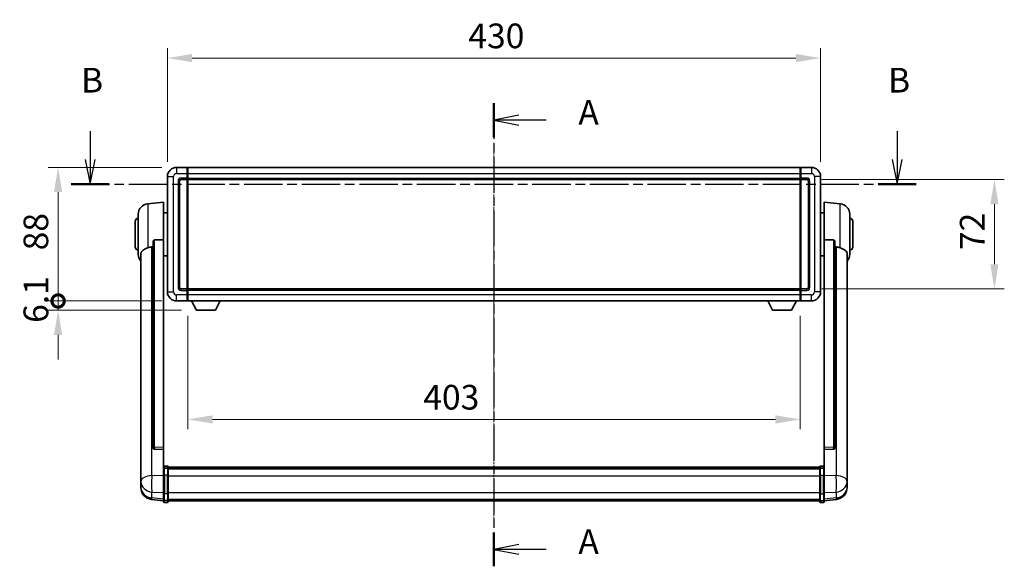
# Model space of a CAD drawing. Units: millimetres. Extents: x 2 to 13366, y 3 to 1829.
# Drawn here: x 2986 to 3634, y 670 to 1030 of the extents above; entities that cross this region are included whole.
import ezdxf

# ---------------------------------------------------------------- set-up
doc = ezdxf.new("R2010")
doc.units = ezdxf.units.MM
doc.linetypes.add('CHAIN', pattern=[0.3543, 0.2362, -0.0295, 0.0591, -0.0295])
for name, color, linetype, lineweight in [('Centerline (ISO)', 131, 'Continuous', 18), ('Dimension (ISO)', 7, 'Continuous', 18), ('Dimension (ISO) @ 1', 7, 'Continuous', 18), ('Section Line (ISO)', 7, 'CHAIN', 25), ('Visible (ISO)', 7, 'Continuous', 35), ('Visible Narrow (ISO)', 7, 'Continuous', 25)]:
    doc.layers.add(name, color=color, linetype=linetype, lineweight=lineweight)
doc.styles.add('Note Text (TK)', font='MS PGothic.ttf')
doc.dimstyles.new('Default - Method 1b (TK)', dxfattribs={"dimscale": 6, "dimtxt": 2.5, "dimasz": 2.5, "dimexe": 1, "dimexo": 1.5, "dimgap": 1, "dimtad": 1, "dimtoh": 1, "dimrnd": 1e-08, "dimdsep": 46, "dimtxsty": 'Note Text (TK)', "dimcen": 0.09, "dimdle": 5, "dimclrd": 100, "dimclre": 100, "dimclrt": 7, "dimadec": 1, "dimazin": 1, "dimtfac": 1, "dimtmove": 0, "dimatfit": 3, "dimfxl": 1, "dimtolj": 1, "dimlwd": -1, "dimlwe": -1, "dimarcsym": 0})

# ---------------------------------------------------------------- blocks, each defined once
blk = doc.blocks.new('2dTransSection0')
at = {"layer": 'Section Line (ISO)', "linetype": 'CHAIN', "ltscale": 15.343501}
blk.add_line((159.162, 157.578), (159.162, 110.652), dxfattribs=at)
at = {"layer": 'Section Line (ISO)', "linetype": 'Continuous', "lineweight": 50}
for p, q in [((159.162, 157.578), (159.162, 154.141)), ((159.162, 114.088), (159.162, 110.652))]:
    blk.add_line(p, q, dxfattribs=at)
at = {"layer": 'Section Line (ISO)', "linetype": 'Continuous'}
for p, q in [((161.662, 156.359), (159.162, 155.859)), ((161.662, 155.859), (159.162, 155.859)), ((159.162, 155.859), (161.662, 155.359)), ((164.449, 155.859), (161.662, 155.859)), ((161.662, 112.87), (159.162, 112.37)), ((161.662, 112.37), (159.162, 112.37)), ((159.162, 112.37), (161.662, 111.87)), ((164.449, 112.37), (161.662, 112.37))]:
    blk.add_line(p, q, dxfattribs=at)
at = {"layer": 'Section Line (ISO)', "char_height": 2.5, "attachment_point": 7, "style": 'Note Text (TK)'}
for insert in [(167.71, 154.617), (167.71, 111.127)]:
    blk.add_mtext('A', dxfattribs=dict(at, insert=insert))
blk = doc.blocks.new('2dTransSection1')
at = {"layer": 'Section Line (ISO)', "linetype": 'Continuous'}
for p, q in [((118.249, 154.739), (118.249, 151.883)), ((199.993, 154.739), (199.993, 151.883)), ((117.749, 151.883), (118.249, 149.383)), ((118.249, 151.883), (118.249, 149.383)), ((118.249, 149.383), (118.749, 151.883)), ((199.493, 151.883), (199.993, 149.383)), ((199.993, 151.883), (199.993, 149.383)), ((199.993, 149.383), (200.493, 151.883))]:
    blk.add_line(p, q, dxfattribs=at)
at = {"layer": 'Section Line (ISO)', "linetype": 'CHAIN', "ltscale": 16.479984}
blk.add_line((116.33, 149.383), (201.913, 149.383), dxfattribs=at)
at = {"layer": 'Section Line (ISO)', "linetype": 'Continuous', "lineweight": 50}
for p, q in [((116.33, 149.383), (120.169, 149.383)), ((198.074, 149.383), (201.913, 149.383))]:
    blk.add_line(p, q, dxfattribs=at)
at = {"layer": 'Section Line (ISO)', "char_height": 2.5, "attachment_point": 7, "style": 'Note Text (TK)'}
for insert in [(117.33, 157.883), (199.074, 157.883)]:
    blk.add_mtext('B', dxfattribs=dict(at, insert=insert))
blk = doc.blocks.new('*D37')
at = {"layer": 'Defpoints', "color": 0}
for p in [(3513.24, 1004.67), (3083.24, 926.67), (3513.24, 926.67)]:
    blk.add_point(p, dxfattribs=at)
at = {"layer": 'Dimension (ISO)', "color": 100}
for p, q in [((3083.24, 936.42), (3083.24, 1011.17)), ((3513.24, 936.42), (3513.24, 1011.17)), ((3099.49, 1004.67), (3496.99, 1004.67))]:
    blk.add_line(p, q, dxfattribs=at)
for points in [[(3099.49, 1007.38), (3099.49, 1001.96), (3083.24, 1004.67)], [(3496.99, 1007.38), (3496.99, 1001.96), (3513.24, 1004.67)]]:
    blk.add_solid(points, dxfattribs=at)
at = {"layer": 'Dimension (ISO)', "color": 7, "insert": (3281.34, 1019.29), "char_height": 16.25, "attachment_point": 4, "style": 'Note Text (TK)'}
blk.add_mtext('\\A1;430', dxfattribs=at)
blk = doc.blocks.new('*D38')
at = {"layer": 'Defpoints', "color": 0}
for p in [(3096.74, 844.67), (3499.74, 844.67), (3096.74, 766.67)]:
    blk.add_point(p, dxfattribs=at)
at = {"layer": 'Dimension (ISO)', "color": 100}
for p, q in [((3096.74, 834.92), (3096.74, 760.17)), ((3499.74, 834.92), (3499.74, 760.17)), ((3483.49, 766.67), (3112.99, 766.67))]:
    blk.add_line(p, q, dxfattribs=at)
for points in [[(3112.99, 769.38), (3112.99, 763.96), (3096.74, 766.67)], [(3483.49, 769.38), (3483.49, 763.96), (3499.74, 766.67)]]:
    blk.add_solid(points, dxfattribs=at)
at = {"layer": 'Dimension (ISO)', "color": 7, "insert": (3251.66, 781.29), "char_height": 16.25, "attachment_point": 4, "style": 'Note Text (TK)'}
blk.add_mtext('\\A1;403', dxfattribs=at)
blk = doc.blocks.new('*D39')
at = {"layer": 'Defpoints', "color": 0}
for p in [(3504.24, 924.67), (3504.24, 852.67), (3627.74, 852.67)]:
    blk.add_point(p, dxfattribs=at)
at = {"layer": 'Dimension (ISO)', "color": 100}
for p, q in [((3513.99, 924.67), (3634.24, 924.67)), ((3627.74, 908.42), (3627.74, 868.92)), ((3513.99, 852.67), (3634.24, 852.67))]:
    blk.add_line(p, q, dxfattribs=at)
for points in [[(3625.03, 908.42), (3630.45, 908.42), (3627.74, 924.67)], [(3625.03, 868.92), (3630.45, 868.92), (3627.74, 852.67)]]:
    blk.add_solid(points, dxfattribs=at)
at = {"layer": 'Dimension (ISO)', "color": 7, "insert": (3613.11, 878.23), "char_height": 16.25, "attachment_point": 4, "rotation": 90, "style": 'Note Text (TK)'}
blk.add_mtext('\\A1;72', dxfattribs=at)
blk = doc.blocks.new('_DotSmall')
at = {"color": 0, "linetype": 'ByBlock', "const_width": 0.5}
blk.add_lwpolyline([(-0.0625, 0, 1), (0.0625, 0, 1)], format="xyb", close=True, dxfattribs=at)
blk = doc.blocks.new('*D52')
at = {"layer": 'Defpoints', "color": 0}
for p in [(3011.24, 932.67), (3089.24, 932.67), (3089.24, 844.67)]:
    blk.add_point(p, dxfattribs=at)
at = {"layer": 'Dimension (ISO)', "color": 100}
for p, q in [((3079.49, 932.67), (3004.74, 932.67)), ((3011.24, 844.67), (3011.24, 916.42)), ((3079.49, 844.67), (3004.74, 844.67))]:
    blk.add_line(p, q, dxfattribs=at)
blk.add_solid([(3008.53, 916.42), (3013.95, 916.42), (3011.24, 932.67)], dxfattribs=at)
at = {"layer": 'Dimension (ISO)', "color": 100, "xscale": 16.25, "yscale": 16.25, "zscale": 16.25, "rotation": 270}
blk.add_blockref('_DotSmall', (3011.24, 844.67), dxfattribs=at)
at = {"layer": 'Dimension (ISO)', "color": 7, "insert": (2996.61, 878.02), "char_height": 16.25, "attachment_point": 4, "rotation": 90, "style": 'Note Text (TK)'}
blk.add_mtext('\\A1;88', dxfattribs=at)
blk = doc.blocks.new('*D53')
at = {"layer": 'Defpoints', "color": 0}
for p in [(3011.24, 844.67), (3089.24, 844.67), (3102.29, 838.57)]:
    blk.add_point(p, dxfattribs=at)
at = {"layer": 'Dimension (ISO)', "color": 100}
for p, q in [((3011.24, 844.67), (3011.24, 860.92)), ((3079.49, 844.67), (3004.74, 844.67)), ((3011.24, 838.57), (3011.24, 844.67)), ((3092.54, 838.57), (3004.74, 838.57)), ((3011.24, 822.32), (3011.24, 806.07))]:
    blk.add_line(p, q, dxfattribs=at)
blk.add_solid([(3008.53, 822.32), (3013.95, 822.32), (3011.24, 838.57)], dxfattribs=at)
at = {"layer": 'Dimension (ISO)', "color": 100, "xscale": 16.25, "yscale": 16.25, "zscale": 16.25, "rotation": 270}
blk.add_blockref('_DotSmall', (3011.24, 844.67), dxfattribs=at)
at = {"layer": 'Dimension (ISO)', "color": 7, "insert": (2996.61, 830.26), "char_height": 16.25, "attachment_point": 4, "rotation": 90, "style": 'Note Text (TK)'}
blk.add_mtext('\\A1;6.1', dxfattribs=at)

msp = doc.modelspace()

# ---------------------------------------------------------------- linework, layer by layer
at = {"layer": 'Centerline (ISO)', "linetype": 'CHAIN', "ltscale": 23.990969}
msp.add_line((3298.24, 948.9168), (3298.24, 696.7559), dxfattribs=at)
at = {"layer": 'Visible (ISO)'}
for p, q in [((3096.24, 932.6668), (3089.24, 932.6668)), ((3096.24, 932.6668), (3096.24, 928.6668)), ((3096.49, 932.4668), (3096.24, 932.4668)), ((3096.24, 925.6668), (3096.24, 928.6668)), ((3096.74, 932.6668), (3499.74, 932.6668)), ((3096.74, 928.6668), (3096.74, 932.6668)), ((3096.74, 928.6668), (3096.74, 925.6668)), ((3499.74, 932.6668), (3499.74, 928.6668)), ((3499.74, 925.6668), (3499.74, 928.6668)), ((3499.99, 932.4668), (3500.24, 932.4668)), ((3507.24, 932.6668), (3500.24, 932.6668)), ((3500.24, 928.6668), (3500.24, 932.6668)), ((3500.24, 928.6668), (3500.24, 925.6668)), ((3083.24, 926.6668), (3083.24, 850.6668)), ((3091.24, 853.6668), (3091.24, 923.6668)), ((3092.24, 924.6668), (3096.24, 924.6668)), ((3096.24, 925.6668), (3096.24, 924.6668)), ((3096.49, 924.8668), (3096.24, 924.8668)), ((3096.24, 852.6668), (3096.24, 924.6668)), ((3096.74, 924.6668), (3096.74, 925.6668)), ((3096.74, 924.6668), (3499.74, 924.6668)), ((3096.74, 852.6668), (3096.74, 924.6668)), ((3499.74, 925.6668), (3499.74, 924.6668)), ((3499.74, 924.6668), (3499.74, 852.6668)), ((3499.99, 924.8668), (3500.24, 924.8668)), ((3500.24, 924.6668), (3500.24, 925.6668)), ((3500.24, 924.6668), (3500.24, 852.6668)), ((3500.24, 924.6668), (3504.24, 924.6668)), ((3505.24, 923.6668), (3505.24, 853.6668)), ((3513.24, 850.6668), (3513.24, 926.6668)), ((3070.3799, 908.7604), (3080.74, 909.6668)), ((3080.74, 909.6668), (3080.74, 884.936)), ((3515.74, 884.936), (3515.74, 909.6668)), ((3526.1001, 908.7604), (3515.74, 909.6668)), ((3063.99, 875.5465), (3063.99, 901.787)), ((3080.74, 902.8168), (3083.24, 902.8168)), ((3515.74, 902.8168), (3513.24, 902.8168)), ((3532.49, 901.787), (3532.49, 875.5465)), ((3061.99, 880.1668), (3061.99, 897.1668)), ((3534.49, 897.1668), (3534.49, 880.1668)), ((3073.74, 883.4918), (3073.74, 747.8982)), ((3080.74, 748.1832), (3080.74, 884.936)), ((3515.74, 884.936), (3515.74, 748.1832)), ((3522.74, 747.8982), (3522.74, 883.4918)), ((3065.74, 875.5904), (3065.74, 730.6273)), ((3530.74, 730.6273), (3530.74, 875.5904)), ((3080.74, 874.5168), (3083.24, 874.5168)), ((3515.74, 874.5168), (3513.24, 874.5168)), ((3096.24, 852.6668), (3092.24, 852.6668)), ((3096.24, 852.6668), (3096.24, 851.6668)), ((3096.49, 852.4668), (3096.24, 852.4668)), ((3096.24, 848.6668), (3096.24, 851.6668)), ((3499.74, 852.6668), (3096.74, 852.6668)), ((3096.74, 851.6668), (3096.74, 852.6668)), ((3096.74, 851.6668), (3096.74, 848.6668)), ((3499.74, 852.6668), (3499.74, 851.6668)), ((3499.74, 848.6668), (3499.74, 851.6668)), ((3499.99, 852.4668), (3500.24, 852.4668)), ((3500.24, 851.6668), (3500.24, 852.6668)), ((3504.24, 852.6668), (3500.24, 852.6668)), ((3500.24, 851.6668), (3500.24, 848.6668)), ((3089.24, 844.6668), (3096.24, 844.6668)), ((3096.24, 848.6668), (3096.24, 844.6668)), ((3096.49, 844.8668), (3096.24, 844.8668)), ((3096.74, 844.6668), (3096.74, 848.6668)), ((3499.74, 844.6668), (3096.74, 844.6668)), ((3102.29, 838.5668), (3099.1516, 844.6668)), ((3114.79, 838.5668), (3117.9284, 844.6668)), ((3481.69, 838.5668), (3478.5516, 844.6668)), ((3494.19, 838.5668), (3497.3284, 844.6668)), ((3499.74, 848.6668), (3499.74, 844.6668)), ((3499.99, 844.8668), (3500.24, 844.8668)), ((3500.24, 844.6668), (3500.24, 848.6668)), ((3500.24, 844.6668), (3507.24, 844.6668)), ((3102.29, 838.5668), (3114.79, 838.5668)), ((3481.69, 838.5668), (3494.19, 838.5668)), ((3073.74, 747.8982), (3073.74, 747.8442)), ((3074.6528, 747.0214), (3080.74, 746.8264)), ((3080.74, 748.1832), (3080.74, 746.8363)), ((3080.74, 746.8264), (3080.74, 746.8363)), ((3080.74, 746.8264), (3080.74, 734.5124)), ((3515.74, 746.8363), (3515.74, 748.1832)), ((3515.74, 746.8264), (3521.8271, 747.0214)), ((3515.74, 746.8363), (3515.74, 746.8264)), ((3515.74, 734.5124), (3515.74, 746.8264)), ((3522.74, 747.8442), (3522.74, 747.8982)), ((3080.74, 734.2364), (3080.74, 734.5124)), ((3080.74, 734.2364), (3080.74, 729.7559)), ((3083.24, 735.9285), (3081.24, 735.9285)), ((3083.24, 734.6347), (3081.24, 734.6347)), ((3083.74, 735.4285), (3083.74, 734.2364)), ((3083.74, 735.1585), (3512.74, 735.1585)), ((3083.74, 734.9268), (3512.74, 734.9268)), ((3083.74, 734.9151), (3512.74, 734.9151)), ((3083.74, 734.6435), (3512.74, 734.6435)), ((3083.74, 729.7559), (3083.74, 734.2364)), ((3083.74, 734.1924), (3512.74, 734.1924)), ((3083.74, 734.0499), (3512.74, 734.0499)), ((3512.74, 734.2364), (3512.74, 735.4285)), ((3512.74, 734.2364), (3512.74, 729.7559)), ((3513.24, 735.9285), (3515.24, 735.9285)), ((3513.24, 734.6347), (3515.24, 734.6347)), ((3515.74, 734.5124), (3515.74, 734.2364)), ((3515.74, 729.7559), (3515.74, 734.2364)), ((3065.74, 727.5358), (3065.74, 730.6273)), ((3065.74, 727.5358), (3065.74, 725.7413)), ((3080.74, 718.1447), (3080.74, 729.7559)), ((3083.74, 729.7559), (3083.74, 718.1447)), ((3512.74, 718.1447), (3512.74, 729.7559)), ((3515.74, 729.7559), (3515.74, 718.1447)), ((3530.74, 730.6273), (3530.74, 727.5358)), ((3530.74, 725.7413), (3530.74, 727.5358)), ((3065.74, 725.7413), (3065.74, 724.7052)), ((3065.74, 722.9203), (3065.74, 723.6788)), ((3065.74, 722.9203), (3065.74, 721.8843)), ((3530.74, 724.7052), (3530.74, 725.7413)), ((3530.74, 723.6788), (3530.74, 722.9203)), ((3530.74, 721.8843), (3530.74, 722.9203)), ((3080.74, 712.9908), (3072.7906, 713.9408)), ((3080.74, 718.1447), (3080.74, 713.6447)), ((3080.74, 712.5059), (3080.74, 713.6447)), ((3083.74, 713.6447), (3083.74, 718.1447)), ((3083.74, 713.6447), (3083.74, 712.5059)), ((3512.74, 718.1447), (3512.74, 713.6447)), ((3512.74, 712.5059), (3512.74, 713.6447)), ((3515.74, 713.6447), (3515.74, 718.1447)), ((3515.74, 712.9908), (3523.6893, 713.9408)), ((3515.74, 713.6447), (3515.74, 712.5059)), ((3083.24, 712.0059), (3081.24, 712.0059)), ((3083.74, 713.0059), (3512.74, 713.0059)), ((3513.24, 712.0059), (3515.24, 712.0059))]:
    msp.add_line(p, q, dxfattribs=at)
for centre, radius, start, end in [((3089.24, 926.6668), 6, 90, 180), ((3096.49, 932.2168), 0.25, 0, 90), ((3499.99, 932.2168), 0.25, 90, 180), ((3507.24, 926.6668), 6, 0, 90), ((3092.24, 923.6668), 1, 90, 180), ((3096.49, 925.1168), 0.25, 270, 0), ((3499.99, 925.1168), 0.25, 180, 270), ((3504.24, 923.6668), 1, 0, 90), ((3070.99, 901.787), 7, 95, 180), ((3525.49, 901.787), 7, 0, 85), ((3063.99, 897.1668), 2, 90, 180), ((3532.49, 897.1668), 2, 0, 90), ((3063.99, 880.1668), 2, 180, 270), ((3070.99, 875.5465), 7, 180, 221.4096221), ((3525.49, 875.5465), 7, 318.5903779, 0), ((3532.49, 880.1668), 2, 270, 0), ((3089.24, 850.6668), 6, 180, 270), ((3092.24, 853.6668), 1, 180, 270), ((3096.49, 852.2168), 0.25, 0, 90), ((3499.99, 852.2168), 0.25, 90, 180), ((3504.24, 853.6668), 1, 270, 0), ((3507.24, 850.6668), 6, 270, 0), ((3096.49, 845.1168), 0.25, 270, 0), ((3499.99, 845.1168), 0.25, 180, 270), ((3081.24, 735.4285), 0.5, 90, 180), ((3083.24, 735.4285), 0.5, 0, 90), ((3513.24, 735.4285), 0.5, 90, 180), ((3515.24, 735.4285), 0.5, 0, 90), ((3073.74, 721.8843), 8, 180, 263.1848065), ((3522.74, 721.8843), 8, 276.8151935, 0), ((3081.24, 712.5059), 0.5, 180, 270), ((3083.24, 712.5059), 0.5, 270, 0), ((3513.24, 712.5059), 0.5, 180, 270), ((3515.24, 712.5059), 0.5, 270, 0)]:
    msp.add_arc(centre, radius, start, end, dxfattribs=at)
for centre, major_axis, start_param, end_param in [((3074.74, 747.8879), (-0.9893, -0.1693), 6.13710494, 7.6206348), ((3521.74, 747.8879), (0.9893, -0.1693), 4.94573581, 6.42926568)]:
    msp.add_ellipse(centre, major_axis=major_axis, ratio=0.85958937, start_param=start_param, end_param=end_param, dxfattribs=at)
for points, knots in [([(3073.74, 883.4918), (3073.7402, 883.6492), (3073.7595, 883.8153), (3073.8511, 884.1648), (3073.9322, 884.3456), (3074.1144, 884.5896), (3074.2081, 884.6826), (3074.3714, 884.7792), (3074.4296, 884.8046), (3074.5431, 884.836), (3074.5981, 884.8438), (3074.6528, 884.8447)], [0.192845303, 0.192845303, 0.192845303, 0.192845303, 0.240507365, 0.240507365, 0.297130074, 0.297130074, 0.334079186, 0.334079186, 0.352553742, 0.352553742, 0.369009283, 0.369009283, 0.369009283, 0.369009283]), ([(3521.8271, 884.8447), (3521.8818, 884.8438), (3521.9368, 884.836), (3522.0503, 884.8046), (3522.1085, 884.7792), (3522.2718, 884.6826), (3522.3656, 884.5896), (3522.5478, 884.3456), (3522.6288, 884.1648), (3522.7204, 883.8153), (3522.7397, 883.6492), (3522.74, 883.4918)], [0.3759847, 0.3759847, 0.3759847, 0.3759847, 0.392440242, 0.392440242, 0.410914798, 0.410914798, 0.44786391, 0.44786391, 0.504486619, 0.504486619, 0.552148681, 0.552148681, 0.552148681, 0.552148681]), ([(3065.74, 875.5904), (3065.74, 875.758), (3065.7509, 875.919), (3065.8071, 876.3139), (3065.8676, 876.5358), (3066.124, 877.1503), (3066.392, 877.4948), (3067.2425, 878.2463), (3067.9135, 878.6327), (3069.2539, 879.2637), (3069.8045, 879.4958), (3070.3799, 879.7298)], [-5.27158626, -5.27158626, -5.27158626, -5.27158626, -5.18721863, -5.18721863, -5.05628435, -5.05628435, -4.79921142, -4.79921142, -4.44219969, -4.44219969, -4.22248819, -4.22248819, -4.22248819, -4.22248819]), ([(3070.3799, 879.7298), (3070.3835, 879.7313), (3070.3871, 879.7327), (3071.2296, 880.0738), (3072.1496, 880.2588), (3073.0427, 880.2631)], [2.102258604, 2.102258604, 2.102258604, 2.102258604, 2.10340374, 2.10340374, 2.370180755, 2.370180755, 2.370180755, 2.370180755]), ([(3523.4372, 880.2631), (3524.3303, 880.2588), (3525.2504, 880.0738), (3526.0929, 879.7327), (3526.0965, 879.7313), (3526.1001, 879.7298)], [2.57632281, 2.57632281, 2.57632281, 2.57632281, 2.843099825, 2.843099825, 2.844244962, 2.844244962, 2.844244962, 2.844244962]), ([(3526.1001, 879.7298), (3526.6147, 879.5205), (3527.1092, 879.3128), (3528.3216, 878.7551), (3528.9658, 878.4089), (3529.9262, 877.6754), (3530.2647, 877.3014), (3530.5791, 876.6371), (3530.6512, 876.4069), (3530.7248, 875.9767), (3530.74, 875.788), (3530.74, 875.5904)], [-8.358650844, -8.358650844, -8.358650844, -8.358650844, -8.190003506, -8.190003506, -7.917688575, -7.917688575, -7.676295197, -7.676295197, -7.560988477, -7.560988477, -7.477759094, -7.477759094, -7.477759094, -7.477759094]), ([(3080.74, 734.2364), (3080.74, 734.2373), (3080.74, 734.2381), (3080.7402, 734.2678), (3080.7443, 734.2966), (3080.7603, 734.3528), (3080.7721, 734.3802), (3080.8149, 734.4527), (3080.8535, 734.4948), (3080.9474, 734.5634), (3081.0009, 734.59), (3081.117, 734.6256), (3081.1781, 734.6347), (3081.24, 734.6347)], [-0.0003347789, -0.0003347789, -0.0003347789, -0.0003347789, 0, 0, 0.011463002, 0.011463002, 0.0228675214, 0.0228675214, 0.0430502261, 0.0430502261, 0.0621538264, 0.0621538264, 0.0807455701, 0.0807455701, 0.0807455701, 0.0807455701]), ([(3083.74, 734.2364), (3083.74, 734.2373), (3083.74, 734.2381), (3083.7397, 734.2678), (3083.7356, 734.2966), (3083.7196, 734.3528), (3083.7078, 734.3802), (3083.665, 734.4527), (3083.6264, 734.4948), (3083.5325, 734.5634), (3083.479, 734.59), (3083.3629, 734.6256), (3083.3018, 734.6347), (3083.24, 734.6347)], [-0.0809227639, -0.0809227639, -0.0809227639, -0.0809227639, -0.0805886357, -0.0805886357, -0.0691479127, -0.0691479127, -0.0577655589, -0.0577655589, -0.0376220805, -0.0376220805, -0.0185556094, -0.0185556094, 0, 0, 0, 0]), ([(3513.24, 734.6347), (3513.1781, 734.6347), (3513.117, 734.6256), (3513.0009, 734.59), (3512.9474, 734.5634), (3512.8535, 734.4948), (3512.8149, 734.4527), (3512.7721, 734.3802), (3512.7603, 734.3528), (3512.7443, 734.2966), (3512.7402, 734.2678), (3512.74, 734.2381), (3512.74, 734.2373), (3512.74, 734.2364)], [-0.0807455701, -0.0807455701, -0.0807455701, -0.0807455701, -0.0621538264, -0.0621538264, -0.0430502261, -0.0430502261, -0.0228675214, -0.0228675214, -0.011463002, -0.011463002, 0, 0, 0.0003347789, 0.0003347789, 0.0003347789, 0.0003347789]), ([(3515.74, 734.2364), (3515.74, 734.2373), (3515.74, 734.2381), (3515.7397, 734.2678), (3515.7356, 734.2966), (3515.7196, 734.3528), (3515.7078, 734.3802), (3515.665, 734.4527), (3515.6264, 734.4948), (3515.5325, 734.5634), (3515.479, 734.59), (3515.3629, 734.6256), (3515.3018, 734.6347), (3515.24, 734.6347)], [-0.0809227639, -0.0809227639, -0.0809227639, -0.0809227639, -0.0805886357, -0.0805886357, -0.0691479127, -0.0691479127, -0.0577655589, -0.0577655589, -0.0376220805, -0.0376220805, -0.0185556094, -0.0185556094, 0, 0, 0, 0]), ([(3065.74, 730.6273), (3065.74, 730.5731), (3065.7403, 730.5162), (3065.7433, 730.1234), (3065.7496, 729.7086), (3065.7496, 728.8475), (3065.7433, 728.3401), (3065.7403, 727.7233), (3065.74, 727.6296), (3065.74, 727.5358)], [4.535339596, 4.535339596, 4.535339596, 4.535339596, 4.561894963, 4.561894963, 4.711051305, 4.711051305, 4.860207647, 4.860207647, 4.886763014, 4.886763014, 4.886763014, 4.886763014]), ([(3530.74, 727.5358), (3530.74, 727.6296), (3530.7397, 727.7233), (3530.7366, 728.3401), (3530.7303, 728.8475), (3530.7303, 729.7086), (3530.7366, 730.1234), (3530.7397, 730.5162), (3530.74, 730.5731), (3530.74, 730.6273)], [4.535339596, 4.535339596, 4.535339596, 4.535339596, 4.561894963, 4.561894963, 4.711051305, 4.711051305, 4.860207647, 4.860207647, 4.886763014, 4.886763014, 4.886763014, 4.886763014]), ([(3065.74, 724.7052), (3065.74, 724.6282), (3065.7403, 724.5529), (3065.7433, 724.0675), (3065.7496, 723.721), (3065.7496, 723.2239), (3065.7433, 723.0379), (3065.7403, 722.9404), (3065.74, 722.9288), (3065.74, 722.9203)], [4.535339596, 4.535339596, 4.535339596, 4.535339596, 4.561894963, 4.561894963, 4.711051305, 4.711051305, 4.860207647, 4.860207647, 4.886763014, 4.886763014, 4.886763014, 4.886763014]), ([(3065.74, 723.6788), (3065.74, 723.733), (3065.7403, 723.7899), (3065.7415, 723.943), (3065.7425, 724.0432), (3065.7436, 724.1483)], [4.5353395957, 4.5353395957, 4.5353395957, 4.5353395957, 4.5618949629, 4.5618949629, 4.6038245845, 4.6038245845, 4.6038245845, 4.6038245845]), ([(3530.74, 722.9203), (3530.74, 722.9288), (3530.7397, 722.9404), (3530.7366, 723.0379), (3530.7303, 723.2239), (3530.7303, 723.721), (3530.7366, 724.0675), (3530.7397, 724.5529), (3530.74, 724.6282), (3530.74, 724.7052)], [4.535339596, 4.535339596, 4.535339596, 4.535339596, 4.561894963, 4.561894963, 4.711051305, 4.711051305, 4.860207647, 4.860207647, 4.886763014, 4.886763014, 4.886763014, 4.886763014]), ([(3530.7364, 724.1483), (3530.7374, 724.0432), (3530.7385, 723.943), (3530.7397, 723.7899), (3530.74, 723.733), (3530.74, 723.6788)], [4.818278025, 4.818278025, 4.818278025, 4.818278025, 4.8602076466, 4.8602076466, 4.8867630138, 4.8867630138, 4.8867630138, 4.8867630138])]:
    msp.add_open_spline(points, degree=3, knots=knots, dxfattribs=at)
for points in [[(3080.74, 884.936), (3077.6743, 884.8894), (3074.6528, 884.8447)], [(3521.8271, 884.8447), (3518.8056, 884.8894), (3515.74, 884.936)], [(3073.0427, 880.2631), (3073.391, 880.2648), (3073.74, 880.2664)], [(3522.74, 880.2664), (3523.0889, 880.2648), (3523.4372, 880.2631)]]:
    msp.add_open_spline(points, degree=2, dxfattribs=at)
at = {"layer": 'Visible Narrow (ISO)'}
for p, q in [((3089.24, 932.6668), (3089.24, 928.6668)), ((3089.24, 928.6668), (3096.24, 928.6668)), ((3096.49, 928.6668), (3096.24, 928.6668)), ((3096.49, 928.6668), (3096.49, 932.4668)), ((3096.74, 928.6668), (3096.49, 928.6668)), ((3096.49, 928.6668), (3096.49, 925.6668)), ((3096.74, 928.6668), (3499.74, 928.6668)), ((3499.74, 928.6668), (3499.99, 928.6668)), ((3499.99, 932.4668), (3499.99, 928.6668)), ((3499.99, 925.6668), (3499.99, 928.6668)), ((3499.99, 928.6668), (3500.24, 928.6668)), ((3500.24, 928.6668), (3507.24, 928.6668)), ((3507.24, 932.6668), (3507.24, 928.6668)), ((3083.24, 926.6668), (3087.24, 926.6668)), ((3087.24, 850.6668), (3087.24, 926.6668)), ((3090.24, 923.6668), (3090.24, 853.6668)), ((3090.24, 923.6668), (3091.24, 923.6668)), ((3096.24, 925.6668), (3092.24, 925.6668)), ((3092.24, 925.6668), (3092.24, 924.6668)), ((3096.49, 925.6668), (3096.24, 925.6668)), ((3096.74, 925.6668), (3096.49, 925.6668)), ((3096.49, 924.8668), (3096.49, 925.6668)), ((3096.49, 924.8668), (3096.49, 852.4668)), ((3096.74, 925.6668), (3499.74, 925.6668)), ((3499.74, 925.6668), (3499.99, 925.6668)), ((3499.99, 925.6668), (3499.99, 924.8668)), ((3499.99, 925.6668), (3500.24, 925.6668)), ((3499.99, 852.4668), (3499.99, 924.8668)), ((3504.24, 925.6668), (3500.24, 925.6668)), ((3504.24, 925.6668), (3504.24, 924.6668)), ((3506.24, 923.6668), (3505.24, 923.6668)), ((3506.24, 853.6668), (3506.24, 923.6668)), ((3509.24, 926.6668), (3509.24, 850.6668)), ((3513.24, 926.6668), (3509.24, 926.6668)), ((3070.3799, 908.7604), (3070.3799, 879.7298)), ((3526.1001, 879.7298), (3526.1001, 908.7604)), ((3074.6528, 748.3824), (3074.6528, 884.8447)), ((3521.8271, 884.8447), (3521.8271, 748.3824)), ((3073.0427, 729.7261), (3073.0427, 880.2631)), ((3523.4372, 880.2631), (3523.4372, 729.7261)), ((3083.24, 850.6668), (3087.24, 850.6668)), ((3090.24, 853.6668), (3091.24, 853.6668)), ((3092.24, 851.6668), (3092.24, 852.6668)), ((3092.24, 851.6668), (3096.24, 851.6668)), ((3096.49, 851.6668), (3096.24, 851.6668)), ((3096.49, 851.6668), (3096.49, 852.4668)), ((3096.74, 851.6668), (3096.49, 851.6668)), ((3096.49, 851.6668), (3096.49, 848.6668)), ((3499.74, 851.6668), (3096.74, 851.6668)), ((3499.74, 851.6668), (3499.99, 851.6668)), ((3499.99, 852.4668), (3499.99, 851.6668)), ((3499.99, 848.6668), (3499.99, 851.6668)), ((3499.99, 851.6668), (3500.24, 851.6668)), ((3500.24, 851.6668), (3504.24, 851.6668)), ((3504.24, 851.6668), (3504.24, 852.6668)), ((3506.24, 853.6668), (3505.24, 853.6668)), ((3513.24, 850.6668), (3509.24, 850.6668)), ((3096.24, 848.6668), (3089.24, 848.6668)), ((3089.24, 844.6668), (3089.24, 848.6668)), ((3096.49, 848.6668), (3096.24, 848.6668)), ((3096.74, 848.6668), (3096.49, 848.6668)), ((3096.49, 844.8668), (3096.49, 848.6668)), ((3499.74, 848.6668), (3096.74, 848.6668)), ((3499.74, 848.6668), (3499.99, 848.6668)), ((3499.99, 848.6668), (3499.99, 844.8668)), ((3499.99, 848.6668), (3500.24, 848.6668)), ((3507.24, 848.6668), (3500.24, 848.6668)), ((3507.24, 844.6668), (3507.24, 848.6668)), ((3080.74, 748.1832), (3074.6528, 748.3824)), ((3074.6528, 747.0355), (3080.74, 746.8363)), ((3074.6528, 747.0214), (3074.6528, 747.0355)), ((3521.8271, 748.3824), (3515.74, 748.1832)), ((3515.74, 746.8363), (3521.8271, 747.0355)), ((3521.8271, 747.0355), (3521.8271, 747.0214)), ((3081.24, 735.9285), (3081.24, 734.6347)), ((3081.24, 730.0059), (3081.24, 734.6347)), ((3083.24, 734.6347), (3083.24, 735.9285)), ((3083.24, 734.6347), (3083.24, 730.0059)), ((3513.24, 735.9285), (3513.24, 734.6347)), ((3513.24, 730.0059), (3513.24, 734.6347)), ((3515.24, 734.6347), (3515.24, 735.9285)), ((3515.24, 734.6347), (3515.24, 730.0059)), ((3080.74, 729.4796), (3073.0427, 729.7261)), ((3081.24, 730.0059), (3081.24, 717.7117)), ((3083.24, 730.0059), (3081.24, 730.0059)), ((3083.24, 717.7117), (3083.24, 730.0059)), ((3083.74, 729.5059), (3512.74, 729.5059)), ((3513.24, 730.0059), (3513.24, 717.7117)), ((3513.24, 730.0059), (3515.24, 730.0059)), ((3515.24, 717.7117), (3515.24, 730.0059)), ((3523.4372, 729.7261), (3515.74, 729.4796)), ((3073.0427, 714.9824), (3073.0427, 718.8394)), ((3073.0427, 718.8394), (3080.74, 718.593)), ((3080.74, 714.0625), (3073.0427, 714.9824)), ((3081.24, 713.2117), (3081.24, 717.7117)), ((3083.24, 717.7117), (3081.24, 717.7117)), ((3081.24, 713.2117), (3081.24, 712.0059)), ((3083.24, 713.2117), (3081.24, 713.2117)), ((3083.24, 717.7117), (3083.24, 713.2117)), ((3083.24, 712.0059), (3083.24, 713.2117)), ((3083.74, 718.5777), (3512.74, 718.5777)), ((3083.74, 714.0777), (3512.74, 714.0777)), ((3513.24, 713.2117), (3513.24, 717.7117)), ((3513.24, 717.7117), (3515.24, 717.7117)), ((3513.24, 713.2117), (3513.24, 712.0059)), ((3513.24, 713.2117), (3515.24, 713.2117)), ((3515.24, 717.7117), (3515.24, 713.2117)), ((3515.24, 712.0059), (3515.24, 713.2117)), ((3515.74, 718.593), (3523.4372, 718.8394)), ((3523.4372, 714.9824), (3515.74, 714.0625)), ((3523.4372, 718.8394), (3523.4372, 714.9824))]:
    msp.add_line(p, q, dxfattribs=at)
for centre, start, end in [((3089.24, 926.6668), 90, 180), ((3507.24, 926.6668), 0, 90), ((3092.24, 923.6668), 90, 180), ((3504.24, 923.6668), 0, 90), ((3089.24, 850.6668), 180, 270), ((3092.24, 853.6668), 180, 270), ((3504.24, 853.6668), 270, 0), ((3507.24, 850.6668), 270, 0)]:
    msp.add_arc(centre, 2, start, end, dxfattribs=at)
for centre, major_axis, ratio, start_param, end_param in [((3074.74, 747.8982), (-1, 0), 0.48600985, 4.79965544, 6.28318531), ((3074.74, 747.8982), (-1, 0), 0.8660254, 0, 1.48352986), ((3074.74, 747.8982), (0.0327, 0.9995), 0.1174218, 1.06894299, 2.61618337), ((3521.74, 747.8982), (1, 0), 0.48600985, 0, 1.48352986), ((3521.74, 747.8982), (0.0327, -0.9995), 0.1174218, 0.52540928, 2.07264966), ((3521.74, 747.8982), (1, 0), 0.8660254, 4.79965544, 6.28318531), ((3073.74, 725.7413), (-8, 0), 0.5, 4.79965544, 6.28318531), ((3073.74, 725.7413), (0.2561, 7.9959), 0.11860733, 1.05290097, 2.6161011), ((3081.24, 729.7559), (-0.5, 0), 0.5, 4.71238898, 6.28318531), ((3083.24, 729.7559), (0.5, 0), 0.5, 0, 1.57079633), ((3513.24, 729.7559), (-0.5, 0), 0.5, 4.71238898, 6.28318531), ((3515.24, 729.7559), (0.5, 0), 0.5, 0, 1.57079633), ((3522.74, 725.7413), (8, 0), 0.5, 0, 1.48352986), ((3522.74, 725.7413), (0.2561, -7.9959), 0.11860733, 0.52549155, 2.08869168), ((3073.74, 725.7413), (-8, 0), 0.8660254, 0, 1.48352986), ((3073.74, 721.8843), (-8, 0), 0.8660254, 0, 1.48352986), ((3522.74, 725.7413), (8, 0), 0.8660254, 4.79965544, 6.28318531), ((3522.74, 721.8843), (8, 0), 0.8660254, 4.79965544, 6.28318531), ((3073.74, 721.8843), (-0.9493, -7.9435), 0.03178074, 0, 0.52169351), ((3081.24, 718.1447), (-0.5, 0), 0.8660254, 0, 1.57079633), ((3081.24, 713.6447), (-0.5, 0), 0.8660254, 0, 1.57079633), ((3083.24, 718.1447), (0.5, 0), 0.8660254, 4.71238898, 6.28318531), ((3083.24, 713.6447), (0.5, 0), 0.8660254, 4.71238898, 6.28318531), ((3513.24, 718.1447), (-0.5, 0), 0.8660254, 0, 1.57079633), ((3513.24, 713.6447), (-0.5, 0), 0.8660254, 0, 1.57079633), ((3515.24, 718.1447), (0.5, 0), 0.8660254, 4.71238898, 6.28318531), ((3515.24, 713.6447), (0.5, 0), 0.8660254, 4.71238898, 6.28318531), ((3522.74, 721.8843), (0.9493, -7.9435), 0.03178074, 5.7614918, 6.28318531)]:
    msp.add_ellipse(centre, major_axis=major_axis, ratio=ratio, start_param=start_param, end_param=end_param, dxfattribs=at)

# ---------------------------------------------------------------- block references
at = {"layer": 'Section Line (ISO)', "xscale": 6.5, "yscale": 6.5, "zscale": 6.5}
for name in ['2dTransSection1', '2dTransSection0']:
    msp.add_blockref(name, (2263.6838, -49.3248), dxfattribs=at)

# ---------------------------------------------------------------- dimensions: what is measured, and where the dimension line sits
at = {"layer": 'Dimension (ISO) @ 1', "color": 100}
for base, p1, p2, angle, override, picture, middle in [((3513.24, 1004.6668), (3083.24, 926.6668), (3513.24, 926.6668), 180, {"dimscale": 1, "dimtxt": 16.25, "dimasz": 16.25, "dimexe": 6.5, "dimexo": 9.75, "dimgap": 6.5, "dimtoh": 0, "dimdec": 2, "dimcen": 0.585, "dimtol": 0, "dimlim": 0, "dimtp": 0, "dimtm": 0, "dimtdec": 2, "dimtix": 0, "dimtofl": 0, "dimtmove": 0, "dimatfit": 1}, '*D37', (3298.24, 1004.6668)), ((3011.24, 932.6668), (3089.24, 844.6668), (3089.24, 932.6668), 90, {"dimscale": 1, "dimtxt": 16.25, "dimasz": 16.25, "dimexe": 6.5, "dimexo": 9.75, "dimgap": 6.5, "dimtoh": 0, "dimdec": 2, "dimblk1": 'DotSmall', "dimsah": 1, "dimcen": 0.585, "dimdle": 0, "dimtol": 0, "dimlim": 0, "dimtp": 0, "dimtm": 0, "dimtdec": 2, "dimtix": 0, "dimtofl": 0, "dimtmove": 0, "dimatfit": 1}, '*D52', (3011.24, 888.7318)), ((3627.74, 852.6668), (3504.24, 924.6668), (3504.24, 852.6668), 270, {"dimscale": 1, "dimtxt": 16.25, "dimasz": 16.25, "dimexe": 6.5, "dimexo": 9.75, "dimgap": 6.5, "dimtoh": 0, "dimdec": 2, "dimcen": 0.585, "dimtol": 0, "dimlim": 0, "dimtp": 0, "dimtm": 0, "dimtdec": 2, "dimtix": 0, "dimtofl": 0, "dimtmove": 0, "dimatfit": 1}, '*D39', (3627.74, 888.6668)), ((3011.24, 844.6668), (3102.29, 838.5668), (3089.24, 844.6668), 90, {"dimscale": 1, "dimtxt": 16.25, "dimasz": 16.25, "dimexe": 6.5, "dimexo": 9.75, "dimgap": 6.5, "dimtoh": 0, "dimdec": 2, "dimblk2": 'DotSmall', "dimsah": 1, "dimcen": 0.585, "dimdle": 0, "dimtol": 0, "dimlim": 0, "dimtp": 0, "dimtm": 0, "dimtdec": 2, "dimtix": 0, "dimtofl": 1, "dimtmove": 0, "dimatfit": 1}, '*D53', (3011.24, 841.6168)), ((3096.74, 766.6668), (3499.74, 844.6668), (3096.74, 844.6668), 180, {"dimscale": 1, "dimtxt": 16.25, "dimasz": 16.25, "dimexe": 6.5, "dimexo": 9.75, "dimgap": 6.5, "dimtoh": 0, "dimdec": 2, "dimcen": 0.585, "dimtol": 0, "dimlim": 0, "dimtp": 0, "dimtm": 0, "dimtdec": 2, "dimtix": 0, "dimtofl": 0, "dimtmove": 0, "dimatfit": 1}, '*D38', (3268.37, 766.6668))]:
    dim = msp.add_linear_dim(base=base, p1=p1, p2=p2, angle=angle, dimstyle='Default - Method 1b (TK)', override=override, dxfattribs=at)
    dim.commit()
    dim.dimension.update_dxf_attribs({"geometry": picture, "text_midpoint": middle, "dimtype": 128})

doc.saveas('drawing.dxf')
